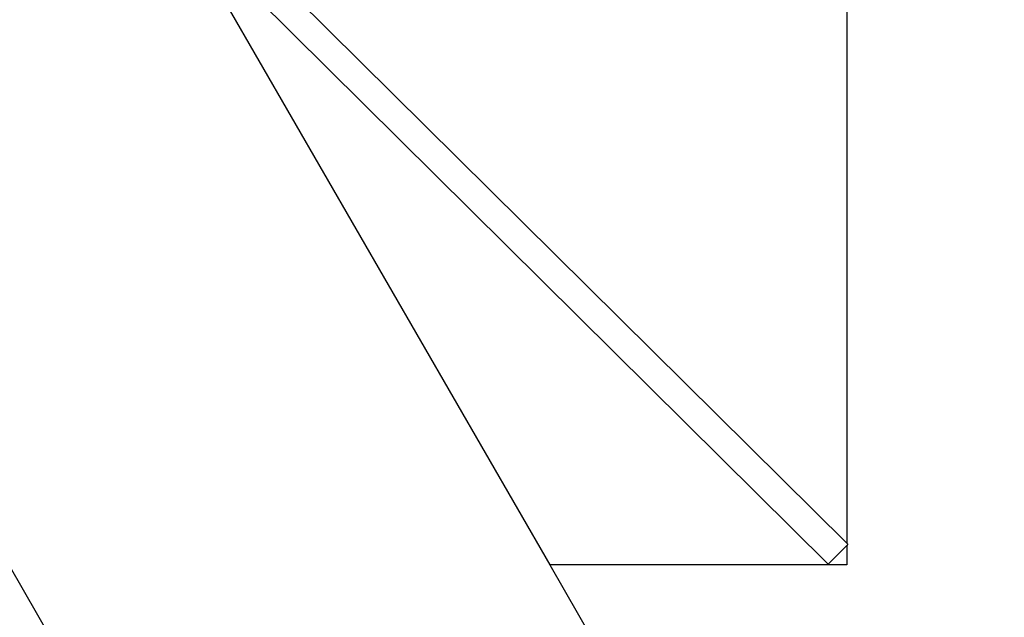
# Model space of a CAD drawing. Units: metres. Extents: x -9.2 to 10.5, y -13.3 to 15.9.
# Drawn here: x -4.1 to -4, y 3.6 to 3.6 of the extents above; entities that cross this region are included whole.
import ezdxf

# ---------------------------------------------------------------- set-up
doc = ezdxf.new("R2010")
doc.units = ezdxf.units.M

msp = doc.modelspace()

# ---------------------------------------------------------------- linework, layer by layer
for p, q in [((-4.01722, 3.794346), (-4.01722, 3.595909)), ((-4.01722, 3.595909), (-4.059559, 3.637833)), ((-4.060638, 3.636087), (-4.018552, 3.594414)), ((-4.061833, 3.634629), (-4.038575, 3.594346)), ((-4.018552, 3.594414), (-4.01722, 3.595759)), ((-4.01722, 3.595909), (-4.017145, 3.595835)), ((-4.017145, 3.595835), (-4.01722, 3.595759)), ((-4.01722, 3.595759), (-4.01722, 3.594346)), ((-4.077485, 3.594346), (-3.591775, 2.753071)), ((-4.01722, 3.594346), (-4.038575, 3.594346)), ((-4.038575, 3.594346), (-3.552865, 2.753071))]:
    msp.add_line(p, q)

doc.saveas('drawing.dxf')
